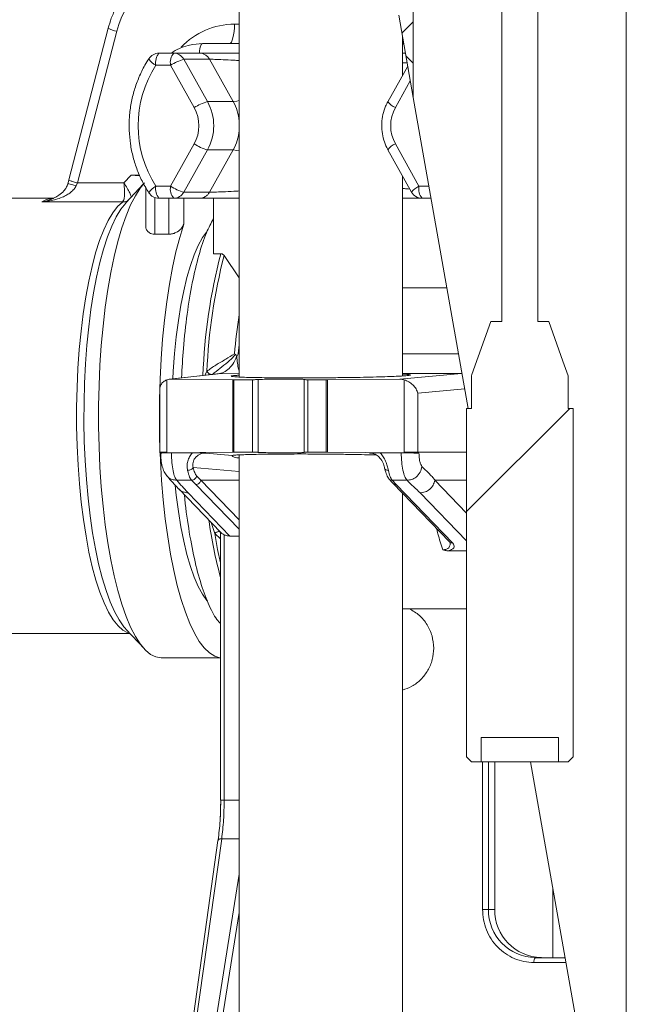
# Model space of a CAD drawing. Units: millimetres. Extents: x 428 to 6914, y 743 to 4112.
# Drawn here: x 2617 to 2742, y 924 to 1127 of the extents above; entities that cross this region are included whole.
import ezdxf

# ---------------------------------------------------------------- set-up
doc = ezdxf.new("R2010")
doc.units = ezdxf.units.MM
doc.header["$LTSCALE"] = 25
doc.linetypes.add('SLD-Durchgehend', pattern=[0])

msp = doc.modelspace()

# ---------------------------------------------------------------- hatches: boundary and pattern name
at = {"linetype": 'SLD-Durchgehend', "lineweight": 18}
h = msp.add_hatch(dxfattribs=at)
h.set_pattern_fill('ANSI31', scale=25, angle=2.8e-322, style=0)
edge = h.paths.add_edge_path(flags=0)
edge.add_line((2710.41, 1046.92), (2709.41, 1046.92))
edge.add_line((2709.41, 1046.92), (2709.41, 974.92))
edge.add_spline(control_points=[(2709.41, 974.92), (2709.75, 974.58), (2710.08, 974.25), (2710.41, 973.92)], knot_values=[0.018688, 0.018688, 0.018688, 0.018688, 0.020102, 0.020102, 0.020102, 0.020102], weights=[1, 1, 1, 1], degree=3, periodic=0)
edge.add_line((2710.41, 973.92), (2712.41, 973.92))
edge.add_line((2712.41, 973.92), (2712.41, 978.92))
edge.add_line((2712.41, 978.92), (2728.41, 978.92))
edge.add_line((2728.41, 978.92), (2728.41, 973.92))
edge.add_line((2728.41, 973.92), (2730.41, 973.92))
edge.add_spline(control_points=[(2730.41, 973.92), (2730.74, 974.25), (2731.08, 974.58), (2731.41, 974.92)], knot_values=[0.048162, 0.048162, 0.048162, 0.048162, 0.049576, 0.049576, 0.049576, 0.049576], weights=[1, 1, 1, 1], degree=3, periodic=0)
edge.add_line((2731.41, 974.92), (2731.41, 1046.92))
edge.add_line((2731.41, 1046.92), (2730.41, 1046.92))
edge.add_line((2730.41, 1046.92), (2730.41, 1053.71))
edge.add_spline(control_points=[(2730.41, 1053.71), (2730.05, 1054.72), (2729.69, 1055.73), (2729.33, 1056.73), (2728.36, 1059.46), (2727.38, 1062.19), (2726.41, 1064.92)], knot_values=[0.029641, 0.029641, 0.029641, 0.029641, 0.03285, 0.03285, 0.03285, 0.041539, 0.041539, 0.041539, 0.041539], weights=[1, 1, 1, 1, 1, 1, 1], degree=3, periodic=0)
edge.add_line((2726.41, 1064.92), (2724.11, 1064.92))
edge.add_line((2724.11, 1064.92), (2724.11, 1894.92))
edge.add_line((2724.11, 1894.92), (2716.71, 1894.92))
edge.add_line((2716.71, 1894.92), (2716.71, 1064.92))
edge.add_line((2716.71, 1064.92), (2714.41, 1064.92))
edge.add_spline(control_points=[(2714.41, 1064.92), (2713.11, 1061.26), (2711.8, 1057.6), (2710.49, 1053.94), (2710.47, 1053.87), (2710.44, 1053.79), (2710.41, 1053.71)], knot_values=[0.076204, 0.076204, 0.076204, 0.076204, 0.087766, 0.087766, 0.087766, 0.088012, 0.088012, 0.088012, 0.088012], weights=[1, 1, 1, 1, 1, 1, 1], degree=3, periodic=0)
edge.add_line((2710.41, 1053.71), (2710.41, 1046.92))
h = msp.add_hatch(dxfattribs=at)
h.set_pattern_fill('ANSI31', scale=25, angle=2.8e-322, style=0)
edge = h.paths.add_edge_path(flags=0)
edge.add_line((2710.41, 1046.92), (2709.41, 1046.92))
edge.add_line((2709.41, 1046.92), (2709.41, 974.92))
edge.add_spline(control_points=[(2709.41, 974.92), (2709.75, 974.58), (2710.08, 974.25), (2710.41, 973.92)], knot_values=[0.018688, 0.018688, 0.018688, 0.018688, 0.020102, 0.020102, 0.020102, 0.020102], weights=[1, 1, 1, 1], degree=3, periodic=0)
edge.add_line((2710.41, 973.92), (2712.41, 973.92))
edge.add_line((2712.41, 973.92), (2712.41, 978.92))
edge.add_line((2712.41, 978.92), (2728.41, 978.92))
edge.add_line((2728.41, 978.92), (2728.41, 973.92))
edge.add_line((2728.41, 973.92), (2730.41, 973.92))
edge.add_spline(control_points=[(2730.41, 973.92), (2730.74, 974.25), (2731.08, 974.58), (2731.41, 974.92)], knot_values=[0.048162, 0.048162, 0.048162, 0.048162, 0.049576, 0.049576, 0.049576, 0.049576], weights=[1, 1, 1, 1], degree=3, periodic=0)
edge.add_line((2731.41, 974.92), (2731.41, 1046.92))
edge.add_line((2731.41, 1046.92), (2730.41, 1046.92))
edge.add_line((2730.41, 1046.92), (2730.41, 1053.71))
edge.add_spline(control_points=[(2730.41, 1053.71), (2730.05, 1054.72), (2729.69, 1055.73), (2729.33, 1056.73), (2728.36, 1059.46), (2727.38, 1062.19), (2726.41, 1064.92)], knot_values=[0.029641, 0.029641, 0.029641, 0.029641, 0.03285, 0.03285, 0.03285, 0.041539, 0.041539, 0.041539, 0.041539], weights=[1, 1, 1, 1, 1, 1, 1], degree=3, periodic=0)
edge.add_line((2726.41, 1064.92), (2724.11, 1064.92))
edge.add_line((2724.11, 1064.92), (2724.11, 1894.92))
edge.add_line((2724.11, 1894.92), (2716.71, 1894.92))
edge.add_line((2716.71, 1894.92), (2716.71, 1064.92))
edge.add_line((2716.71, 1064.92), (2714.41, 1064.92))
edge.add_spline(control_points=[(2714.41, 1064.92), (2713.11, 1061.26), (2711.8, 1057.6), (2710.49, 1053.94), (2710.47, 1053.87), (2710.44, 1053.79), (2710.41, 1053.71)], knot_values=[0.076204, 0.076204, 0.076204, 0.076204, 0.087766, 0.087766, 0.087766, 0.088012, 0.088012, 0.088012, 0.088012], weights=[1, 1, 1, 1, 1, 1, 1], degree=3, periodic=0)
edge.add_line((2710.41, 1053.71), (2710.41, 1046.92))
h = msp.add_hatch(dxfattribs=at)
h.set_pattern_fill('ANSI31', scale=25, angle=2.8e-322, style=0)
h.paths.add_polyline_path([(2698.41, 1111.23), (2698.41, 1601.39), (2695.41, 1601.39), (2695.41, 1128.24)], flags=0)
h = msp.add_hatch(dxfattribs=at)
h.set_pattern_fill('ANSI31', scale=25, angle=90, style=0)
h.paths.add_polyline_path([(2698.41, 1111.23), (2698.41, 1601.39), (2695.41, 1601.39), (2695.41, 1128.24)], flags=0)

# ---------------------------------------------------------------- linework, layer by layer
at = {"color": 7, "linetype": 'SLD-Durchgehend', "lineweight": 18}
for p, q in [((2716.71, 1894.92), (2716.71, 1064.92)), ((2724.11, 1064.92), (2724.11, 1894.92)), ((2698.41, 1601.39), (2698.41, 1111.23)), ((2742.41, 901.39), (2742.41, 1601.39)), ((2662.46, 1511.39), (2662.46, 1053.44)), ((2695.41, 1128.24), (2698.41, 1111.23)), ((2635.4, 1125.55), (2627.28, 1094.19)), ((2637.17, 1124.92), (2629.06, 1093.56)), ((2696.16, 1115.71), (2696.16, 1123.99)), ((2654.88, 1122.39), (2662.46, 1122.39)), ((2696.16, 1122.39), (2696.44, 1122.39)), ((2645.89, 1120.39), (2648.94, 1120.39)), ((2648.94, 1120.39), (2654.24, 1120.39)), ((2696.16, 1120.39), (2696.79, 1120.39)), ((2645.25, 1117.89), (2648.29, 1117.89)), ((2653.17, 1109.14), (2648.29, 1117.89)), ((2651.03, 1119.14), (2655.91, 1110.39)), ((2651.03, 1119.14), (2656.33, 1119.14)), ((2656.33, 1119.14), (2661.21, 1110.39)), ((2697.27, 1117.7), (2693.18, 1110.36)), ((2655.91, 1110.39), (2661.21, 1110.39)), ((2709.75, 1046.92), (2698.41, 1111.23)), ((2648.29, 1092.89), (2653.17, 1101.64)), ((2694.71, 1101.64), (2699.59, 1092.89)), ((2651.03, 1091.64), (2655.91, 1100.39)), ((2655.91, 1100.39), (2661.21, 1100.39)), ((2656.33, 1091.64), (2661.21, 1100.39)), ((2693.18, 1100.42), (2698.06, 1091.67)), ((2627.29, 1094.17), (2627.06, 1093.36)), ((2628.81, 1093), (2629.06, 1093.56)), ((2638.63, 1093.56), (2629.06, 1093.56)), ((2640.13, 1095.14), (2638.63, 1093.56)), ((2642.72, 1093.39), (2639.06, 1089.45)), ((2640.13, 1095.14), (2641.9, 1095.14)), ((2696.16, 1053.66), (2696.16, 1095.07)), ((2643.2, 1092.56), (2643.2, 1084.51)), ((2645.25, 1092.89), (2648.29, 1092.89)), ((2656.33, 1091.64), (2651.03, 1091.64)), ((2624.04, 1090.39), (2612.54, 1090.39)), ((2621.71, 1089.63), (2638.38, 1089.63)), ((2623.95, 1090.37), (2623.72, 1090.26)), ((2638.38, 1089.63), (2638.36, 1089.61)), ((2639.27, 1089.68), (2639.06, 1089.45)), ((2648.94, 1090.39), (2645.89, 1090.39)), ((2654.24, 1090.39), (2648.94, 1090.39)), ((2657.13, 1090.39), (2657.13, 1078.93)), ((2702.08, 1090.39), (2700.24, 1090.39)), ((2647.95, 1082.96), (2645.05, 1082.96)), ((2658.66, 1078.93), (2657.13, 1078.93)), ((2659.35, 1078.54), (2662.46, 1073.98)), ((2705.35, 1071.85), (2696.16, 1071.85)), ((2716.71, 1064.92), (2714.41, 1064.92)), ((2726.41, 1064.92), (2724.11, 1064.92)), ((2661.69, 1058.09), (2661.49, 1058.23)), ((2661.93, 1057.71), (2661.94, 1057.68)), ((2648.33, 1053), (2647.52, 1052.87)), ((2647.52, 1052.87), (2647.52, 1037.89)), ((2657.54, 1054.05), (2648.01, 1052.98)), ((2657.83, 1054.07), (2648.33, 1053)), ((2648.33, 1053), (2661.12, 1052.89)), ((2661.38, 1052.89), (2661.12, 1052.89)), ((2661.12, 1037.89), (2661.12, 1052.89)), ((2661.38, 1052.89), (2665.18, 1052.89)), ((2661.38, 1052.89), (2661.38, 1037.89)), ((2665.18, 1037.89), (2665.18, 1052.89)), ((2666.35, 1052.91), (2666.35, 1037.87)), ((2675.84, 1052.93), (2675.88, 1052.91)), ((2675.87, 1052.92), (2675.87, 1037.87)), ((2676.61, 1052.89), (2680.42, 1052.89)), ((2676.61, 1052.89), (2676.61, 1037.89)), ((2680.7, 1052.89), (2680.42, 1052.89)), ((2680.42, 1037.89), (2680.42, 1052.89)), ((2680.7, 1052.89), (2695.61, 1053)), ((2680.7, 1052.89), (2680.7, 1037.89)), ((2708.39, 1054.18), (2695.61, 1053)), ((2696.55, 1052.87), (2695.61, 1053)), ((2696.55, 1052.87), (2696.55, 1037.89)), ((2710.41, 1053.71), (2710.41, 1046.92)), ((2730.41, 1046.92), (2730.41, 1053.71)), ((2646.06, 1050.76), (2646.06, 1037.87)), ((2699.38, 1050.08), (2699.38, 1037.89)), ((2709.41, 1046.92), (2709.41, 974.92)), ((2710.41, 1046.92), (2709.41, 1046.92)), ((2731.41, 1046.92), (2730.41, 1046.92)), ((2731.41, 974.92), (2731.41, 1046.92)), ((2646.14, 1037.89), (2646.14, 1037.7)), ((2646.24, 1037.69), (2646.14, 1037.7)), ((2661.12, 1037.89), (2647.52, 1037.78)), ((2647.52, 1037.89), (2647.52, 1037.78)), ((2648.45, 1037.76), (2652.79, 1037.76)), ((2660.99, 1037.23), (2655.56, 1037.73)), ((2661.12, 1037.89), (2661.38, 1037.89)), ((2665.18, 1037.89), (2661.38, 1037.89)), ((2662.46, 1037.35), (2662.46, 918.39)), ((2675.88, 1037.87), (2675.84, 1037.86)), ((2680.42, 1037.89), (2676.61, 1037.89)), ((2680.42, 1037.89), (2680.7, 1037.89)), ((2696.55, 1037.78), (2680.7, 1037.89)), ((2695.93, 1037.76), (2691.6, 1037.76)), ((2696.55, 1037.78), (2696.55, 1037.89)), ((2699.38, 1037.7), (2699.38, 1037.89)), ((2699.59, 1037.68), (2699.38, 1037.7)), ((2652.63, 1032.1), (2649.57, 1032.1)), ((2653.51, 1031.23), (2652.63, 1032.1)), ((2653.66, 1033.03), (2654.53, 1032.1)), ((2693.39, 1032.38), (2694.21, 1031.49)), ((2697.12, 1032.1), (2694.06, 1032.1)), ((2694.06, 1032.1), (2694.86, 1031.23)), ((2649.96, 1030.3), (2658.66, 1021.3)), ((2694.18, 1031.52), (2705.9, 1019.39)), ((2694.86, 1031.23), (2706.55, 1019.12)), ((2651.92, 1029.49), (2660.54, 1020.56)), ((2696.16, 918.39), (2696.16, 1029.48)), ((2658.62, 1021.33), (2658.49, 1021.46)), ((2658.62, 1021.35), (2658.62, 965.96)), ((2659.36, 1020.83), (2659.36, 965.98)), ((2662.46, 1020.56), (2660.54, 1020.56)), ((2705.91, 1019.39), (2705.96, 1019.32)), ((2709.41, 1017.53), (2705.55, 1017.53)), ((2696.16, 1005.53), (2697.61, 1005.55)), ((2697.61, 1005.55), (2709.41, 1005.55)), ((2612.54, 1000.39), (2639.93, 1000.39)), ((2638.97, 1001.42), (2639.06, 1001.33)), ((2639.06, 1001.33), (2642.88, 997.22)), ((2646.35, 995.39), (2658.62, 995.39)), ((2712.41, 978.92), (2728.41, 978.92)), ((2712.41, 973.92), (2712.41, 978.92)), ((2728.41, 978.92), (2728.41, 973.92)), ((2710.41, 973.92), (2709.41, 974.92)), ((2710.41, 973.92), (2709.41, 974.92)), ((2710.41, 973.92), (2712.41, 973.92)), ((2728.41, 973.92), (2712.41, 973.92)), ((2715.27, 943.39), (2715.27, 973.92)), ((2735.41, 901.39), (2722.62, 973.92)), ((2728.41, 973.92), (2730.41, 973.92)), ((2731.41, 974.92), (2730.41, 973.92)), ((2731.41, 974.92), (2730.41, 973.92)), ((2658.07, 957.62), (2652.73, 919.38)), ((2658.84, 957.98), (2653.52, 919.89)), ((2727.22, 933.39), (2727.22, 947.85)), ((2713.95, 943.39), (2712.72, 943.39)), ((2715.24, 943.39), (2713.95, 943.39)), ((2715.27, 943.39), (2715.24, 943.39)), ((2723.61, 933.39), (2729.77, 933.39))]:
    msp.add_line(p, q, dxfattribs=at)
at = {"color": 1, "linetype": 'SLD-Durchgehend', "lineweight": 18}
for p, q in [((2661.48, 1126.39), (2662.46, 1126.39)), ((2697.8, 1114.68), (2694.71, 1109.14)), ((2699.59, 1092.89), (2701.64, 1092.89)), ((2624.84, 1090.79), (2623.95, 1090.37)), ((2645.05, 1082.96), (2645.05, 1090.54)), ((2647.95, 1082.96), (2647.95, 1090.39)), ((2651.01, 1085.01), (2651.01, 1090.39)), ((2662.25, 1058.25), (2662.46, 1058.25)), ((2696.16, 1058.25), (2707.75, 1058.25)), ((2655.39, 1053.81), (2655.79, 1054.61)), ((2662.46, 1054.17), (2657.83, 1054.07)), ((2696.16, 1054.18), (2708.39, 1054.18)), ((2709.04, 1050.97), (2699.38, 1050.08)), ((2689.36, 1037.73), (2689.8, 1037.69)), ((2689.66, 1037.7), (2689.36, 1037.73)), ((2709.41, 1037.89), (2699.38, 1037.89)), ((2662.46, 1033.9), (2652.96, 1034.76)), ((2662.46, 1032.1), (2654.53, 1032.1)), ((2654.53, 1032.1), (2662.46, 1023.89)), ((2709.41, 1032.1), (2702.87, 1032.1)), ((2709.41, 1025.32), (2702.87, 1032.1)), ((2653.51, 1031.23), (2662.46, 1021.96)), ((2709.41, 1019.55), (2699.81, 1029.49)), ((2657.4, 1021.08), (2656.67, 1023.36)), ((2658.62, 1019.98), (2657.4, 1021.08)), ((2712.72, 943.39), (2712.72, 973.92)), ((2713.95, 973.92), (2713.95, 943.39)), ((2715.24, 973.92), (2715.24, 943.39)), ((2658.51, 961.64), (2658.64, 965.98)), ((2658.64, 965.98), (2658.63, 965.98)), ((2659.36, 965.98), (2662.46, 965.98)), ((2662.46, 957.98), (2658.84, 957.98)), ((2662.46, 950.66), (2657.56, 919.89)), ((2662.46, 942.71), (2658.75, 919.39)), ((2729.94, 932.39), (2723.35, 932.39))]:
    msp.add_line(p, q, dxfattribs=at)
at = {"color": 7, "linetype": 'SLD-Durchgehend', "lineweight": 18, "flags": 128}
for points in [[(2661.48, 1126.39), (2661.46, 1125.61), (2661.4, 1124.86), (2661.3, 1124.17), (2661.17, 1123.56), (2661.02, 1123.07), (2660.84, 1122.7), (2660.64, 1122.47), (2660.44, 1122.39)], [(2652.53, 1122.14), (2652.86, 1122.21), (2654.88, 1122.39)], [(2642.88, 1093.56), (2642.02, 1092.51), (2641.01, 1090.93), (2640.03, 1089.01), (2639.09, 1086.78), (2638.21, 1084.26), (2637.39, 1081.45), (2636.63, 1078.39), (2635.94, 1075.08), (2635.32, 1071.57), (2634.79, 1067.86), (2634.34, 1063.99), (2633.97, 1059.99), (2633.7, 1055.89), (2633.51, 1051.7), (2633.42, 1047.48), (2633.42, 1043.24), (2633.52, 1039.01), (2633.7, 1034.83), (2633.98, 1030.72), (2634.35, 1026.72), (2634.8, 1022.86), (2635.33, 1019.16), (2635.95, 1015.64), (2636.64, 1012.34), (2637.4, 1009.28), (2638.22, 1006.48), (2639.11, 1003.96), (2640.04, 1001.74), (2641.02, 999.83), (2642.04, 998.25), (2643.09, 997), (2644.16, 996.11), (2645.25, 995.57), (2646.35, 995.39)], [(2646.06, 1039.35), (2646.03, 1040.38), (2645.97, 1044.6), (2646, 1048.83), (2646.12, 1053.03), (2646.33, 1057.18), (2646.63, 1061.24), (2647.02, 1065.19), (2647.5, 1069), (2648.06, 1072.64), (2648.69, 1076.09), (2649.4, 1079.31), (2650.18, 1082.29), (2651.01, 1085.01)], [(2648.75, 1053.07), (2648.84, 1054.68), (2649.11, 1058.29), (2649.46, 1061.78), (2649.9, 1065.12), (2650.42, 1068.29), (2651.01, 1071.26), (2651.67, 1074.01), (2652.4, 1076.5), (2653.18, 1078.72), (2654.01, 1080.64), (2654.89, 1082.26), (2655.68, 1083.41)], [(2710.41, 1053.71), (2710.49, 1053.94), (2714.41, 1064.92)], [(2710.41, 1053.71), (2710.49, 1053.94), (2714.41, 1064.92)], [(2726.41, 1064.92), (2729.33, 1056.73), (2730.41, 1053.71)], [(2726.41, 1064.92), (2729.33, 1056.73), (2730.41, 1053.71)], [(2658.62, 995.41), (2658.49, 995.42), (2657.4, 995.73), (2656.32, 996.4), (2655.25, 997.43), (2654.22, 998.79), (2653.22, 1000.49), (2652.25, 1002.51), (2651.34, 1004.83), (2650.48, 1007.45), (2649.68, 1010.33), (2648.95, 1013.47), (2648.28, 1016.83), (2647.7, 1020.4), (2647.19, 1024.15), (2646.77, 1028.05), (2646.43, 1032.08), (2646.19, 1036.2), (2646.12, 1037.79)], [(2655.93, 1007.09), (2655.8, 1007.24), (2654.89, 1008.53), (2654.01, 1010.14), (2653.18, 1012.07), (2652.4, 1014.29), (2651.67, 1016.78), (2651.01, 1019.52), (2650.42, 1022.49), (2649.9, 1025.66), (2649.46, 1029.01), (2649.25, 1031.01)]]:
    msp.add_lwpolyline(points, dxfattribs=at)
at = {"color": 1, "linetype": 'SLD-Durchgehend', "lineweight": 18, "flags": 128}
for points in [[(2654.24, 1120.4), (2654.28, 1120.85), (2654.34, 1121.28), (2654.42, 1121.66), (2654.52, 1121.97), (2654.63, 1122.2), (2654.75, 1122.34), (2654.88, 1122.39)], [(2661.21, 1110.39), (2661.98, 1110.48), (2662.46, 1110.6)], [(2661.21, 1100.39), (2661.98, 1100.3), (2662.46, 1100.19)], [(2639.86, 1000.46), (2639.48, 1000.57), (2638.45, 1001.11), (2637.43, 1002.01), (2636.44, 1003.25), (2635.48, 1004.83), (2634.56, 1006.73), (2633.69, 1008.95), (2632.87, 1011.45), (2632.12, 1014.23), (2631.43, 1017.26), (2630.82, 1020.52), (2630.28, 1023.97), (2629.82, 1027.59), (2629.45, 1031.36), (2629.17, 1035.24), (2628.98, 1039.2), (2628.89, 1043.21), (2628.88, 1047.24), (2628.97, 1051.26), (2629.15, 1055.22), (2629.43, 1059.11), (2629.79, 1062.89), (2630.24, 1066.53), (2630.77, 1069.99), (2631.38, 1073.27), (2632.06, 1076.31), (2632.81, 1079.11), (2633.62, 1081.64), (2634.49, 1083.88), (2635.4, 1085.81), (2636.36, 1087.42), (2637.35, 1088.69), (2638.36, 1089.61)], [(2639.06, 1089.45), (2639.02, 1089.41), (2638.03, 1088.15), (2637.07, 1086.55), (2636.15, 1084.63), (2635.28, 1082.41), (2634.46, 1079.9), (2633.7, 1077.13), (2633.01, 1074.1), (2632.4, 1070.85), (2631.85, 1067.41), (2631.39, 1063.79), (2631.01, 1060.03), (2630.72, 1056.16), (2630.52, 1052.2), (2630.41, 1048.19), (2630.4, 1044.16), (2630.47, 1040.13), (2630.64, 1036.15), (2630.89, 1032.24), (2631.24, 1028.43), (2631.67, 1024.76), (2632.18, 1021.24), (2632.77, 1017.92), (2633.43, 1014.8), (2634.16, 1011.93), (2634.96, 1009.31), (2635.81, 1006.97), (2636.71, 1004.94), (2637.65, 1003.22), (2638.63, 1001.82), (2638.97, 1001.42)], [(2662.46, 1060.39), (2662.43, 1060.1), (2662.25, 1058.25)], [(2658.62, 1015.04), (2658.01, 1017.78), (2657.4, 1021.08)]]:
    msp.add_lwpolyline(points, dxfattribs=at)
at = {"color": 7, "linetype": 'SLD-Durchgehend', "lineweight": 18}
for centre, radius, start, end in [((2653.71, 1120.87), 17.03, 90.7078, 166.2191), ((2645.89, 1117.89), 2.5, 90, 147.1624), ((2648.15, 1118.48), 2.96, 139.6093, 191.3691), ((2651.19, 1118.48), 2.96, 139.6093, 191.3691), ((2648.92, 1117.99), 2.4, 28.6553, 89.6098), ((2664.72, 1105.39), 23.14, 147.3011, 212.6989), ((2653.52, 1110.06), 9.41, 105.3361, 123.7355), ((2658.4, 1101.31), 9.41, 105.3361, 123.7355), ((2646.9, 1105.39), 10.3, 330.9571, 29.0429), ((2646.42, 1105.39), 7.72, 330.9571, 29.0429), ((2701.47, 1105.39), 7.72, 150.9571, 209.0429), ((2658.4, 1109.47), 9.41, 236.2645, 254.6639), ((2645.89, 1092.89), 2.5, 212.8376, 270), ((2648.15, 1092.31), 2.96, 168.6309, 220.3907), ((2651.19, 1092.31), 2.96, 168.6309, 220.3907), ((2653.52, 1100.72), 9.41, 236.2645, 254.6639), ((2648.92, 1092.79), 2.4, 270.3902, 331.3447), ((2700.24, 1092.89), 2.5, 209.1474, 270), ((2702.49, 1092.31), 2.96, 168.6309, 220.3907), ((2768.49, 1050.08), 112.79, 165.3864, 177.7006), ((2723.78, 943.23), 9.83, 179.0242, 268.9898), ((2725.07, 943.23), 9.83, 179.0242, 268.9898), ((2724.51, 932.63), 1.18, 139.6093, 191.3691)]:
    msp.add_arc(centre, radius, start, end, dxfattribs=at)
at = {"color": 1, "linetype": 'SLD-Durchgehend', "lineweight": 18}
for centre, radius, start, end in [((2661.54, 1111.16), 15.23, 90.2388, 136.5558), ((2638.66, 1131.96), 7.2, 243.0366, 258.0539), ((2646.39, 1120.58), 2.92, 207.0756, 246.9175), ((2652.25, 1105.41), 10.26, 5.4077, 29.0821), ((2696.44, 1112.9), 4.14, 217.9039, 245.2993), ((2652.25, 1105.38), 10.26, 330.9179, 354.5923), ((2695.77, 1098.73), 3.1, 109.9639, 146.8329), ((2647.06, 1089.49), 3.85, 118.055, 147.953), ((2701.32, 1089.13), 4.14, 114.7007, 142.0961), ((2770.38, 1049.75), 115.47, 165.3602, 178.0075), ((2778.83, 1048.21), 117.76, 171.1635, 175.1215), ((2746.98, 1036.2), 91.62, 187.7533, 195.3048)]:
    msp.add_arc(centre, radius, start, end, dxfattribs=at)
at = {"color": 7, "linetype": 'SLD-Durchgehend', "lineweight": 18}
msp.add_ellipse((2695.96, 1119.89), major_axis=(0, 2.5), ratio=0.707107, start_param=5.997549, end_param=6.170374, dxfattribs=at)
for points, knots in [([(2649.04, 1139.65), (2648.69, 1139.56), (2647.56, 1139.27), (2645.73, 1138.46), (2643.59, 1137.24), (2641.63, 1135.74), (2639.86, 1134), (2638.31, 1132.05), (2637.03, 1129.91), (2636.04, 1127.73), (2635.6, 1126.24), (2635.4, 1125.55)], [0, 0, 0, 0, 0.052726, 0.173058, 0.293433, 0.413873, 0.534391, 0.654996, 0.775688, 0.896465, 1, 1, 1, 1]), ([(2652.51, 1122.11), (2652.31, 1122.07), (2651.47, 1121.94), (2650.1, 1121.36), (2648.94, 1120.8), (2648.43, 1120.4), (2648.43, 1120.39)], [0, 0, 0, 0, 0.1418544, 0.5675176, 0.9933352, 1, 1, 1, 1]), ([(2654.24, 1120.39), (2654.4, 1120.39), (2654.71, 1120.39), (2655.4, 1120.39), (2656.29, 1120.39), (2657.36, 1120.39), (2658.57, 1120.39), (2660.2, 1120.39), (2661.58, 1120.39), (2662.46, 1120.39)], [0, 0, 0, 0, 0.121152, 0.242401, 0.377364, 0.513757, 0.643068, 0.774224, 1, 1, 1, 1]), ([(2643.79, 1119.25), (2643.52, 1118.81), (2642.76, 1117.59), (2641.72, 1115.44), (2640.76, 1112.8), (2640.11, 1110.07), (2639.75, 1107.27), (2639.7, 1104.45), (2639.95, 1101.65), (2640.51, 1098.88), (2641.37, 1096.21), (2642.46, 1093.74), (2643.37, 1092.24), (2643.79, 1091.54)], [0, 0, 0, 0, 0.052883, 0.148601, 0.244378, 0.340195, 0.436043, 0.531916, 0.627804, 0.723698, 0.819586, 0.91546, 1, 1, 1, 1]), ([(2693.18, 1110.36), (2693.01, 1110.05), (2692.58, 1109.21), (2692.11, 1107.73), (2691.85, 1105.96), (2691.91, 1104.17), (2692.27, 1102.45), (2692.75, 1101.21), (2693.1, 1100.57), (2693.18, 1100.42)], [0, 0, 0, 0, 0.102736, 0.273839, 0.445261, 0.616915, 0.788716, 0.951258, 1, 1, 1, 1]), ([(2627.06, 1093.36), (2626.96, 1093.09), (2626.77, 1092.57), (2626.17, 1091.76), (2625.37, 1091.07), (2624.61, 1090.63), (2624.18, 1090.43), (2624.04, 1090.37), (2623.98, 1090.34), (2623.96, 1090.33), (2623.95, 1090.33)], [0, 0, 0, 0, 0.186627, 0.367424, 0.682054, 0.897508, 0.961882, 0.983626, 0.992333, 1, 1, 1, 1]), ([(2638.63, 1093.56), (2638.69, 1093.04), (2638.8, 1092.13), (2638.79, 1090.93), (2638.67, 1090.02), (2638.47, 1089.76), (2638.38, 1089.63)], [0, 0, 0, 0, 0.283942, 0.489956, 0.754666, 1, 1, 1, 1]), ([(2640.12, 1090.78), (2640.05, 1091.01), (2639.92, 1091.46), (2639.37, 1092.47), (2638.87, 1093.2), (2638.63, 1093.56)], [0, 0, 0, 0, 0.340244, 0.67253, 1, 1, 1, 1]), ([(2641.91, 1095.11), (2641.88, 1095.12), (2641.37, 1095.14), (2640.72, 1095.14), (2640.13, 1095.14)], [0, 0, 0, 0, 0.074643, 1, 1, 1, 1]), ([(2628.81, 1093), (2628.67, 1092.75), (2628.45, 1092.37), (2628.03, 1091.93), (2627.54, 1091.51), (2626.83, 1091.05), (2625.82, 1090.55), (2624.61, 1090.14), (2623.21, 1089.8), (2622.24, 1089.69), (2621.71, 1089.63)], [0, 0, 0, 0, 0.101829, 0.15902, 0.220972, 0.335772, 0.468814, 0.6353, 0.804435, 1, 1, 1, 1]), ([(2662.46, 1090.39), (2662.28, 1090.39), (2661.7, 1090.39), (2660.77, 1090.39), (2659.6, 1090.39), (2658.44, 1090.39), (2657.29, 1090.39), (2656.26, 1090.39), (2655.11, 1090.39), (2654.58, 1090.39), (2654.24, 1090.39)], [0, 0, 0, 0, 0.044521, 0.147135, 0.248935, 0.372799, 0.495163, 0.62757, 0.758971, 1, 1, 1, 1]), ([(2700.06, 1090.39), (2699.92, 1090.39), (2699.12, 1090.39), (2697.83, 1090.39), (2696.59, 1090.39), (2696.16, 1090.39)], [0, 0, 0, 0, 0.127557, 0.701936, 1, 1, 1, 1]), ([(2651.01, 1085.01), (2650.89, 1084.75), (2650.64, 1084.22), (2649.88, 1083.55), (2649.05, 1083.14), (2648.43, 1082.98), (2648.08, 1082.96), (2647.95, 1082.96)], [0, 0, 0, 0, 0.281658, 0.578679, 0.761117, 0.914124, 1, 1, 1, 1]), ([(2657.13, 1086.16), (2656.65, 1085.25), (2655.56, 1083.22), (2654.09, 1078.7), (2652.73, 1073.03), (2651.66, 1066.5), (2650.9, 1059.86), (2650.66, 1055.3), (2650.56, 1053.27)], [0, 0, 0, 0, 0.144044, 0.322171, 0.500298, 0.678425, 0.856552, 1, 1, 1, 1]), ([(2645.05, 1082.96), (2644.83, 1082.97), (2644.4, 1083.01), (2643.82, 1083.28), (2643.37, 1083.75), (2643.17, 1084.2), (2643.21, 1084.48), (2643.22, 1084.51)], [0, 0, 0, 0, 0.188972, 0.377164, 0.633395, 0.960933, 1, 1, 1, 1]), ([(2659.35, 1078.54), (2659.3, 1078.6), (2659.21, 1078.72), (2659.03, 1078.84), (2658.85, 1078.92), (2658.72, 1078.93), (2658.66, 1078.93)], [0, 0, 0, 0, 0.278124, 0.534334, 0.773086, 1, 1, 1, 1]), ([(2655.79, 1054.61), (2656.39, 1055.06), (2657.65, 1056.01), (2659.64, 1057.05), (2660.89, 1057.85), (2661.49, 1058.23)], [0, 0, 0, 0, 0.329786, 0.682433, 1, 1, 1, 1]), ([(2661.69, 1058.09), (2661.18, 1057.55), (2660.16, 1056.47), (2658.5, 1055.27), (2657.44, 1054.4), (2656.92, 1053.98)], [0, 0, 0, 0, 0.341584, 0.677766, 1, 1, 1, 1]), ([(2661.93, 1057.71), (2661.67, 1057.14), (2661.13, 1055.96), (2660.09, 1054.94), (2658.99, 1054.24), (2658.22, 1054.13), (2657.83, 1054.07)], [0, 0, 0, 0, 0.2341381, 0.4828943, 0.7398131, 1, 1, 1, 1]), ([(2661.93, 1057.71), (2661.89, 1057.8), (2661.84, 1057.91), (2661.75, 1058.04), (2661.71, 1058.08), (2661.69, 1058.09)], [0, 0, 0, 0, 0.622428, 0.83831, 1, 1, 1, 1]), ([(2662.25, 1058.25), (2662.25, 1058.24), (2662.15, 1058.05), (2662.04, 1057.86), (2661.94, 1057.68)], [0, 0, 0, 0, 0.0216181, 1, 1, 1, 1]), ([(2661.94, 1057.68), (2661.99, 1057.2), (2662.09, 1056.2), (2662.28, 1055.2), (2662.41, 1054.86), (2662.46, 1054.74)], [0, 0, 0, 0, 0.367547, 0.776229, 1, 1, 1, 1]), ([(2646.09, 1050.76), (2646.08, 1050.83), (2646.04, 1051.2), (2646.25, 1051.8), (2646.71, 1052.49), (2647.26, 1052.75), (2647.52, 1052.87)], [0, 0, 0, 0, 0.080009, 0.421321, 0.733262, 1, 1, 1, 1]), ([(2697.64, 1053.8), (2697.55, 1053.79), (2697.37, 1053.76), (2696.99, 1053.72), (2696.63, 1053.7), (2696.33, 1053.67), (2696, 1053.65), (2695.32, 1053.62), (2694.09, 1053.56), (2692.03, 1053.49), (2689.54, 1053.42), (2686.71, 1053.36), (2683.65, 1053.32), (2680.98, 1053.29), (2678.81, 1053.27), (2677.24, 1053.26), (2675.81, 1053.26), (2674.19, 1053.26), (2672.39, 1053.26), (2670.57, 1053.27), (2668.61, 1053.29), (2666.49, 1053.32), (2664.36, 1053.36), (2662.67, 1053.42), (2661.52, 1053.49), (2660.91, 1053.55), (2660.88, 1053.59), (2660.87, 1053.61)], [0, 0, 0, 0, 0.030666, 0.061255, 0.075769, 0.090241, 0.104698, 0.119166, 0.172693, 0.228542, 0.286052, 0.344428, 0.403419, 0.460301, 0.490814, 0.521418, 0.545606, 0.569734, 0.611917, 0.648355, 0.679146, 0.736647, 0.79502, 0.853396, 0.910906, 0.966755, 1, 1, 1, 1]), ([(2666.35, 1052.91), (2666.32, 1052.91), (2666.26, 1052.91), (2666.08, 1052.9), (2665.82, 1052.9), (2665.49, 1052.89), (2665.28, 1052.89), (2665.18, 1052.89)], [0, 0, 0, 0, 0.147695, 0.2889992, 0.5513096, 0.7883315, 1, 1, 1, 1]), ([(2666.35, 1052.91), (2666.64, 1052.93), (2667.23, 1052.96), (2668.73, 1052.99), (2670.46, 1053.02), (2672.22, 1053.03), (2673.81, 1053.02), (2675.12, 1053), (2675.54, 1052.97), (2675.75, 1052.96)], [0, 0, 0, 0, 0.137775, 0.284473, 0.431154, 0.568888, 0.706624, 0.853302, 1, 1, 1, 1]), ([(2676.61, 1052.89), (2676.52, 1052.89), (2676.32, 1052.89), (2676.07, 1052.9), (2675.93, 1052.9), (2675.87, 1052.91), (2675.87, 1052.91), (2675.88, 1052.91)], [0, 0, 0, 0, 0.211669, 0.44869, 0.711001, 0.852305, 1, 1, 1, 1]), ([(2696.55, 1052.87), (2696.87, 1052.75), (2697.55, 1052.49), (2698.38, 1051.8), (2699.04, 1050.98), (2699.27, 1050.38), (2699.38, 1050.08)], [0, 0, 0, 0, 0.211705, 0.459287, 0.73018, 1, 1, 1, 1]), ([(2646.59, 1037.76), (2646.42, 1037.75), (2646.14, 1037.74), (2646.03, 1037.72), (2646.1, 1037.71), (2646.14, 1037.7)], [0, 0, 0, 0, 0.428742, 0.696898, 1, 1, 1, 1]), ([(2646.31, 1037.68), (2646.27, 1037.69), (2646.18, 1037.71), (2646.38, 1037.73), (2646.75, 1037.74), (2647.2, 1037.75), (2647.76, 1037.76), (2648.22, 1037.76), (2648.45, 1037.76)], [0, 0, 0, 0, 0.183642, 0.411044, 0.545906, 0.683186, 0.84299, 1, 1, 1, 1]), ([(2646.24, 1037.81), (2646.26, 1037.3), (2646.29, 1036.3), (2646.55, 1034.95), (2646.92, 1033.83), (2647.32, 1033.29), (2647.51, 1033.02)], [0, 0, 0, 0, 0.266282, 0.519426, 0.763521, 1, 1, 1, 1]), ([(2647.52, 1037.78), (2647.34, 1037.78), (2646.99, 1037.77), (2646.72, 1037.77), (2646.59, 1037.76)], [0, 0, 0, 0, 0.490099, 1, 1, 1, 1]), ([(2648.45, 1037.76), (2648.47, 1037.08), (2648.52, 1035.73), (2648.78, 1034.02), (2649.14, 1032.73), (2649.43, 1032.3), (2649.57, 1032.1)], [0, 0, 0, 0, 0.266611, 0.522156, 0.766622, 1, 1, 1, 1]), ([(2652.79, 1037.76), (2652.58, 1037.5), (2652.16, 1036.97), (2651.8, 1036.03), (2651.66, 1035.05), (2651.75, 1034.45), (2651.8, 1034.15)], [0, 0, 0, 0, 0.238982, 0.48688, 0.735802, 1, 1, 1, 1]), ([(2652.79, 1037.76), (2653.01, 1037.76), (2653.5, 1037.76), (2654.44, 1037.75), (2655.13, 1037.74), (2655.56, 1037.73)], [0, 0, 0, 0, 0.2399295, 0.5224732, 1, 1, 1, 1]), ([(2655.56, 1037.73), (2655.37, 1037.72), (2654.97, 1037.7), (2654.4, 1037.51), (2653.87, 1037.22), (2653.43, 1036.82), (2653.09, 1036.33), (2652.9, 1035.79), (2652.85, 1035.24), (2652.92, 1034.92), (2652.96, 1034.76)], [0, 0, 0, 0, 0.121302, 0.243053, 0.364729, 0.486502, 0.608864, 0.733298, 0.863494, 1, 1, 1, 1]), ([(2660.99, 1037.23), (2661.15, 1037.25), (2661.48, 1037.3), (2662.43, 1037.35), (2663.74, 1037.4), (2665.42, 1037.45), (2667.4, 1037.48), (2669.58, 1037.51), (2671.95, 1037.52), (2674.16, 1037.53), (2676.21, 1037.53), (2677.96, 1037.52), (2679.85, 1037.51), (2681.76, 1037.49), (2683.57, 1037.47), (2685.54, 1037.44), (2687.71, 1037.4), (2689.62, 1037.36), (2690.57, 1037.34), (2690.84, 1037.33)], [0, 0, 0, 0, 0.067804, 0.135616, 0.206027, 0.277222, 0.348414, 0.418815, 0.482509, 0.554394, 0.598871, 0.644103, 0.69004, 0.744587, 0.791949, 0.8317, 0.902895, 0.973306, 1, 1, 1, 1]), ([(2665.18, 1037.89), (2665.28, 1037.89), (2665.49, 1037.89), (2665.82, 1037.89), (2666.08, 1037.88), (2666.26, 1037.88), (2666.32, 1037.87), (2666.35, 1037.87)], [0, 0, 0, 0, 0.2116685, 0.4486904, 0.7110008, 0.852305, 1, 1, 1, 1]), ([(2675.75, 1037.83), (2675.54, 1037.82), (2675.12, 1037.79), (2673.81, 1037.77), (2672.22, 1037.76), (2670.46, 1037.77), (2668.73, 1037.79), (2667.23, 1037.83), (2666.64, 1037.86), (2666.35, 1037.87)], [0, 0, 0, 0, 0.1466976, 0.2933789, 0.4311123, 0.5688486, 0.7155269, 0.8622245, 1, 1, 1, 1]), ([(2675.88, 1037.87), (2675.87, 1037.87), (2675.87, 1037.88), (2675.93, 1037.88), (2676.07, 1037.89), (2676.32, 1037.89), (2676.52, 1037.89), (2676.61, 1037.89)], [0, 0, 0, 0, 0.147695, 0.288999, 0.55131, 0.788331, 1, 1, 1, 1]), ([(2689.36, 1037.73), (2689.68, 1037.74), (2690.17, 1037.75), (2690.92, 1037.76), (2691.38, 1037.76), (2691.6, 1037.76)], [0, 0, 0, 0, 0.477525, 0.760003, 1, 1, 1, 1]), ([(2690.16, 1037.6), (2690.09, 1037.63), (2689.93, 1037.69), (2689.75, 1037.7), (2689.66, 1037.7)], [0, 0, 0, 0, 0.450905, 1, 1, 1, 1]), ([(2690.08, 1037.64), (2690.37, 1037.53), (2690.81, 1037.35), (2691.22, 1037.04), (2691.34, 1036.89), (2691.35, 1036.88)], [0, 0, 0, 0, 0.645148, 0.973109, 1, 1, 1, 1]), ([(2691.35, 1036.88), (2691.46, 1036.76), (2691.7, 1036.51), (2692, 1036.04), (2692.34, 1035.32), (2692.46, 1034.8), (2692.54, 1034.45)], [0, 0, 0, 0, 0.171324, 0.363491, 0.564704, 1, 1, 1, 1]), ([(2691.6, 1037.76), (2691.81, 1037.5), (2692.25, 1036.97), (2692.72, 1036.03), (2693.07, 1035.05), (2693.2, 1034.46), (2693.27, 1034.15)], [0, 0, 0, 0, 0.239072, 0.487169, 0.734496, 1, 1, 1, 1]), ([(2699.59, 1037.68), (2699.48, 1037.69), (2699.25, 1037.71), (2698.65, 1037.73), (2697.99, 1037.74), (2697.36, 1037.75), (2696.66, 1037.76), (2696.17, 1037.76), (2695.93, 1037.76)], [0, 0, 0, 0, 0.182886, 0.410148, 0.546695, 0.682298, 0.841659, 1, 1, 1, 1]), ([(2697.12, 1032.1), (2696.96, 1032.32), (2696.64, 1032.76), (2696.26, 1034.12), (2695.99, 1035.83), (2695.95, 1037.12), (2695.93, 1037.76)], [0, 0, 0, 0, 0.246578, 0.498133, 0.748869, 1, 1, 1, 1]), ([(2697.8, 1037.76), (2697.6, 1037.77), (2697.2, 1037.77), (2696.77, 1037.78), (2696.55, 1037.78)], [0, 0, 0, 0, 0.51004, 1, 1, 1, 1]), ([(2699.38, 1037.7), (2699.29, 1037.71), (2699.12, 1037.72), (2698.61, 1037.74), (2698.11, 1037.75), (2697.8, 1037.76)], [0, 0, 0, 0, 0.303292, 0.57139, 1, 1, 1, 1]), ([(2699.59, 1037.68), (2699.6, 1037.37), (2699.63, 1036.75), (2699.76, 1035.93), (2699.95, 1035.28), (2700.12, 1035.06), (2700.2, 1034.95)], [0, 0, 0, 0, 0.250899, 0.501687, 0.751561, 1, 1, 1, 1]), ([(2652.96, 1034.76), (2652.91, 1034.68), (2652.82, 1034.52), (2652.54, 1034.32), (2652.18, 1034.18), (2651.92, 1034.16), (2651.8, 1034.15)], [0, 0, 0, 0, 0.24993, 0.499873, 0.749584, 1, 1, 1, 1]), ([(2651.8, 1034.15), (2651.93, 1033.63), (2652.16, 1032.7), (2652.49, 1032.28), (2652.63, 1032.1)], [0, 0, 0, 0, 0.555981, 1, 1, 1, 1]), ([(2652.96, 1034.76), (2653.05, 1034.37), (2653.25, 1033.58), (2653.52, 1033.21), (2653.66, 1033.03)], [0, 0, 0, 0, 0.500401, 1, 1, 1, 1]), ([(2692.54, 1034.45), (2692.66, 1033.99), (2692.9, 1033.08), (2693.23, 1032.62), (2693.39, 1032.38)], [0, 0, 0, 0, 0.496256, 1, 1, 1, 1]), ([(2693.27, 1034.15), (2693.38, 1033.68), (2693.61, 1032.75), (2693.91, 1032.31), (2694.06, 1032.1)], [0, 0, 0, 0, 0.500005, 1, 1, 1, 1]), ([(2700.2, 1034.95), (2700.11, 1034.53), (2699.92, 1033.7), (2699.09, 1032.76), (2698.11, 1032.2), (2697.45, 1032.13), (2697.12, 1032.1)], [0, 0, 0, 0, 0.279582, 0.558965, 0.779269, 1, 1, 1, 1]), ([(2700.2, 1034.95), (2700.65, 1034.51), (2701.36, 1033.82), (2702.16, 1033), (2702.56, 1032.58), (2702.74, 1032.34), (2702.84, 1032.24), (2702.86, 1032.12), (2702.87, 1032.1)], [0, 0, 0, 0, 0.496946, 0.771485, 0.892902, 0.946775, 0.990345, 1, 1, 1, 1]), ([(2647.51, 1033.02), (2647.95, 1032.53), (2648.57, 1031.82), (2649.3, 1031.02), (2649.63, 1030.65), (2649.8, 1030.48), (2649.9, 1030.37), (2649.94, 1030.32)], [0, 0, 0, 0, 0.558005, 0.803965, 0.912645, 0.955613, 1, 1, 1, 1]), ([(2649.57, 1032.1), (2649.95, 1031.66), (2650.58, 1030.95), (2651.36, 1030.08), (2651.77, 1029.65), (2651.92, 1029.49)], [0, 0, 0, 0, 0.500002, 0.816786, 1, 1, 1, 1]), ([(2653.66, 1033.03), (2653.63, 1032.9), (2653.58, 1032.66), (2653.33, 1032.35), (2653, 1032.14), (2652.76, 1032.11), (2652.63, 1032.1)], [0, 0, 0, 0, 0.2504042, 0.5001232, 0.7500684, 1, 1, 1, 1]), ([(2699.81, 1029.49), (2699.65, 1029.65), (2699.21, 1030.08), (2698.31, 1030.95), (2697.57, 1031.66), (2697.12, 1032.1)], [0, 0, 0, 0, 0.183188, 0.499999, 1, 1, 1, 1]), ([(2651.14, 1029.08), (2651.14, 1029.08), (2651.33, 1026.61), (2652, 1022.08), (2653.15, 1015.78), (2654.59, 1010.37), (2656.25, 1006.08), (2657.61, 1003.42), (2658.44, 1002.64), (2658.62, 1002.47)], [0, 0, 0, 0, 0.000158, 0.189683, 0.379208, 0.568733, 0.758258, 0.947783, 1, 1, 1, 1]), ([(2659.36, 1020.83), (2659.24, 1020.89), (2659, 1021.02), (2658.79, 1021.18), (2658.68, 1021.27), (2658.66, 1021.3), (2658.66, 1021.3)], [0, 0, 0, 0, 0.367933, 0.739013, 0.936312, 1, 1, 1, 1]), ([(2659.36, 1020.83), (2659.55, 1020.75), (2659.93, 1020.6), (2660.34, 1020.57), (2660.54, 1020.56)], [0, 0, 0, 0, 0.504527, 1, 1, 1, 1]), ([(2706.55, 1019.12), (2706.74, 1018.82), (2707.03, 1018.37), (2706.6, 1017.9), (2706.13, 1017.66), (2705.75, 1017.58), (2705.55, 1017.53)], [0, 0, 0, 0, 0.499524, 0.749621, 0.874835, 1, 1, 1, 1]), ([(2704.49, 1017.74), (2704.66, 1017.68), (2704.95, 1017.58), (2705.31, 1017.54), (2705.49, 1017.54), (2705.56, 1017.53)], [0, 0, 0, 0, 0.496951, 0.816627, 1, 1, 1, 1]), ([(2658.65, 965.98), (2658.62, 964.53), (2658.58, 961.63), (2658.27, 959.03), (2658.12, 957.73)], [0, 0, 0, 0, 0.500116, 1, 1, 1, 1]), ([(2658.63, 965.98), (2658.63, 965.98), (2658.61, 965.98), (2658.65, 965.98), (2658.67, 965.98)], [0, 0, 0, 0, 0.537571, 1, 1, 1, 1]), ([(2659.36, 965.98), (2659.33, 964.59), (2659.29, 961.79), (2658.99, 959.26), (2658.84, 957.98)], [0, 0, 0, 0, 0.494155, 1, 1, 1, 1]), ([(2658.14, 957.73), (2658.12, 957.71), (2658.08, 957.68), (2658.09, 957.64), (2658.09, 957.62)], [0, 0, 0, 0, 0.565126, 1, 1, 1, 1])]:
    msp.add_open_spline(points, degree=3, knots=knots, dxfattribs=at)
for points in [[(2654.24, 1120.39), (2654.45, 1120.38), (2654.87, 1120.34), (2655.46, 1120.08), (2655.98, 1119.69), (2656.21, 1119.32), (2656.33, 1119.14)], [(2654.24, 1090.39), (2654.45, 1090.41), (2654.87, 1090.44), (2655.46, 1090.71), (2655.98, 1091.1), (2656.21, 1091.46), (2656.33, 1091.64)], [(2696.55, 1037.89), (2696.87, 1037.89), (2697.5, 1037.89), (2698.35, 1037.89), (2699.03, 1037.89), (2699.26, 1037.89), (2699.38, 1037.89)], [(2653.51, 1031.23), (2653.63, 1031.24), (2653.87, 1031.27), (2654.19, 1031.46), (2654.43, 1031.75), (2654.5, 1031.98), (2654.53, 1032.1)], [(2702.87, 1032.1), (2702.77, 1031.75), (2702.58, 1031.05), (2701.84, 1030.2), (2700.88, 1029.61), (2700.16, 1029.53), (2699.81, 1029.49)], [(2697.61, 1005.55), (2698.33, 1005.12), (2699.76, 1004.28), (2701.35, 1002.28), (2702.43, 999.95), (2702.56, 998.24), (2702.63, 997.39)], [(2723.35, 932.39), (2722.65, 932.43), (2721.26, 932.52), (2719.25, 933.17), (2717.41, 934.19), (2715.79, 935.56), (2714.45, 937.24), (2713.47, 939.16), (2712.84, 941.23), (2712.76, 942.67), (2712.72, 943.39)]]:
    msp.add_open_spline(points, degree=3, dxfattribs=at)
at = {"color": 1, "linetype": 'SLD-Durchgehend', "lineweight": 18}
for points, knots in [([(2656.33, 1119.14), (2656.65, 1119.14), (2657.29, 1119.13), (2659.09, 1119.05), (2660.84, 1118.96), (2662.09, 1118.89), (2662.46, 1118.87)], [0, 0, 0, 0, 0.286397, 0.581232, 0.876816, 1, 1, 1, 1]), ([(2696.16, 1118.36), (2696.2, 1118.36), (2696.55, 1118.39), (2696.86, 1118.42), (2697.14, 1118.44)], [0, 0, 0, 0, 0.11829, 1, 1, 1, 1]), ([(2628.81, 1093), (2628.49, 1093.08), (2627.85, 1093.25), (2627.29, 1093.36), (2627.05, 1093.38), (2627.07, 1093.36), (2627.07, 1093.36)], [0, 0, 0, 0, 0.354419, 0.707697, 0.986656, 1, 1, 1, 1]), ([(2629.06, 1093.56), (2628.76, 1093.64), (2628.17, 1093.81), (2627.56, 1094.02), (2627.26, 1094.15), (2627.31, 1094.17), (2627.33, 1094.17)], [0, 0, 0, 0, 0.298132, 0.596264, 0.894396, 1, 1, 1, 1]), ([(2662.46, 1091.91), (2662.09, 1091.89), (2660.88, 1091.82), (2659.08, 1091.73), (2657.3, 1091.66), (2656.65, 1091.65), (2656.33, 1091.64)], [0, 0, 0, 0, 0.126741, 0.421118, 0.714766, 1, 1, 1, 1]), ([(2697.71, 1092.3), (2697.49, 1092.32), (2696.99, 1092.36), (2696.46, 1092.4), (2696.16, 1092.42)], [0, 0, 0, 0, 0.442016, 1, 1, 1, 1]), ([(2621.71, 1089.63), (2622.27, 1089.94), (2623.03, 1090.36), (2623.68, 1090.32), (2623.85, 1090.31)], [0, 0, 0, 0, 0.7341566, 1, 1, 1, 1]), ([(2623.72, 1090.26), (2623.6, 1090.2), (2622.95, 1089.88), (2622.27, 1089.74), (2621.71, 1089.63)], [0, 0, 0, 0, 0.1756768, 1, 1, 1, 1]), ([(2638.36, 1089.61), (2638.52, 1089.62), (2638.83, 1089.64), (2639.22, 1089.76), (2639.42, 1089.88), (2639.49, 1089.92)], [0, 0, 0, 0, 0.395664, 0.791328, 1, 1, 1, 1]), ([(2638.38, 1089.63), (2638.75, 1089.65), (2639.16, 1089.69), (2639.48, 1089.93), (2639.51, 1089.95)], [0, 0, 0, 0, 0.885247, 1, 1, 1, 1]), ([(2655.79, 1054.61), (2655.89, 1054.48), (2656.09, 1054.23), (2656.39, 1054.02), (2656.54, 1053.98), (2656.58, 1053.97)], [0, 0, 0, 0, 0.424017, 0.848304, 1, 1, 1, 1]), ([(2660.87, 1053.61), (2660.84, 1053.62), (2660.78, 1053.64), (2660.91, 1053.67), (2661.13, 1053.71), (2661.49, 1053.75), (2661.89, 1053.78), (2662.23, 1053.81), (2662.4, 1053.82), (2662.46, 1053.82)], [0, 0, 0, 0, 0.13374, 0.310771, 0.486994, 0.67171, 0.855609, 0.945389, 1, 1, 1, 1]), ([(2696.16, 1054.05), (2696.17, 1054.05), (2696.44, 1054.04), (2696.86, 1054.01), (2697.4, 1053.97), (2697.7, 1053.92), (2697.82, 1053.88), (2697.81, 1053.84), (2697.69, 1053.82), (2697.64, 1053.8)], [0, 0, 0, 0, 0.004957, 0.174066, 0.36622, 0.558166, 0.705214, 0.852157, 1, 1, 1, 1]), ([(2647.52, 1037.89), (2647.26, 1037.89), (2646.75, 1037.89), (2646.27, 1037.89), (2646.04, 1037.89), (2646.08, 1037.89), (2646.09, 1037.89)], [0, 0, 0, 0, 0.307224, 0.614448, 0.921672, 1, 1, 1, 1]), ([(2662.46, 1036.76), (2662.29, 1036.75), (2661.62, 1036.73), (2661.04, 1037.01), (2661.01, 1037.16), (2660.99, 1037.23)], [0, 0, 0, 0, 0.149337, 0.578786, 1, 1, 1, 1]), ([(2693.27, 1034.15), (2693.15, 1034.16), (2692.91, 1034.18), (2692.64, 1034.32), (2692.5, 1034.46), (2692.5, 1034.56), (2692.5, 1034.58)], [0, 0, 0, 0, 0.308517, 0.617051, 0.925298, 1, 1, 1, 1]), ([(2647.56, 1033.06), (2647.63, 1032.95), (2647.87, 1032.58), (2648.6, 1032.22), (2649.24, 1032.14), (2649.57, 1032.1)], [0, 0, 0, 0, 0.162648, 0.58145, 1, 1, 1, 1]), ([(2693.4, 1032.39), (2693.42, 1032.37), (2693.5, 1032.25), (2693.74, 1032.14), (2693.95, 1032.11), (2694.06, 1032.1)], [0, 0, 0, 0, 0.1431407, 0.5716948, 1, 1, 1, 1]), ([(2651.92, 1029.49), (2651.57, 1029.53), (2650.88, 1029.62), (2650.19, 1029.99), (2649.98, 1030.31), (2649.95, 1030.34)], [0, 0, 0, 0, 0.470685, 0.941369, 1, 1, 1, 1]), ([(2694.86, 1031.23), (2694.74, 1031.24), (2694.51, 1031.27), (2694.29, 1031.39), (2694.22, 1031.49), (2694.22, 1031.49)], [0, 0, 0, 0, 0.4860543, 0.9721086, 1, 1, 1, 1]), ([(2704.49, 1017.74), (2704.15, 1018.8), (2703.7, 1020.21), (2703.29, 1021.81), (2703.2, 1022.19)], [0, 0, 0, 0, 0.758518, 1, 1, 1, 1]), ([(2657.4, 1021.08), (2657.46, 1021.13), (2657.57, 1021.23), (2657.76, 1021.35), (2657.97, 1021.44), (2658.17, 1021.48), (2658.35, 1021.49), (2658.45, 1021.47), (2658.5, 1021.45)], [0, 0, 0, 0, 0.168773, 0.337512, 0.506381, 0.675336, 0.844005, 1, 1, 1, 1]), ([(2704.49, 1017.74), (2704.6, 1017.74), (2704.85, 1017.75), (2705.26, 1017.83), (2705.77, 1018.1), (2706.03, 1018.61), (2706.07, 1019.07), (2705.96, 1019.32), (2705.95, 1019.34)], [0, 0, 0, 0, 0.070945, 0.144116, 0.29852, 0.63043, 0.976553, 1, 1, 1, 1]), ([(2706.55, 1019.12), (2706.43, 1019.14), (2706.2, 1019.17), (2705.98, 1019.29), (2705.91, 1019.39), (2705.9, 1019.4)], [0, 0, 0, 0, 0.478636, 0.957271, 1, 1, 1, 1]), ([(2702.63, 997.39), (2702.57, 996.59), (2702.45, 994.99), (2701.5, 992.75), (2700.05, 990.86), (2698.24, 989.42), (2696.83, 988.95), (2696.16, 988.72)], [0, 0, 0, 0, 0.203853, 0.407707, 0.61156, 0.815414, 1, 1, 1, 1]), ([(2658.67, 965.98), (2658.69, 965.98), (2658.75, 965.98), (2659, 965.98), (2659.24, 965.98), (2659.36, 965.98)], [0, 0, 0, 0, 0.254204, 0.627102, 1, 1, 1, 1]), ([(2658.84, 957.98), (2658.72, 957.97), (2658.48, 957.96), (2658.23, 957.86), (2658.16, 957.76), (2658.14, 957.73)], [0, 0, 0, 0, 0.378986, 0.757972, 1, 1, 1, 1])]:
    msp.add_open_spline(points, degree=3, knots=knots, dxfattribs=at)

doc.saveas('drawing.dxf')
